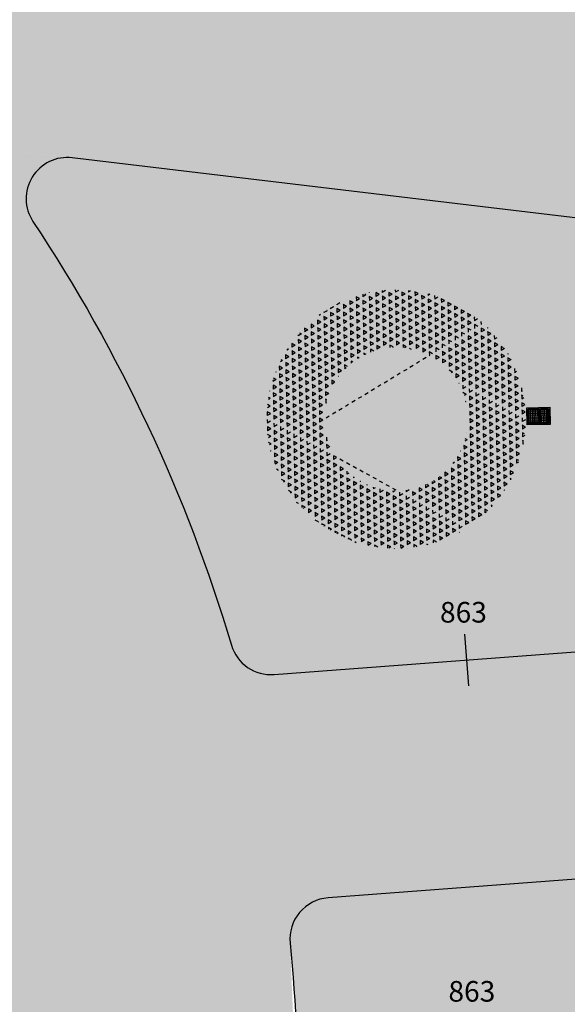
# Model space of a CAD drawing. Units: centimetres. Extents: x 58915 to 118006, y 135282 to 187460.
# Drawn here: x 97619 to 98946, y 168449 to 170837 of the extents above; entities that cross this region are included whole.
import ezdxf
from ezdxf.enums import TextEntityAlignment as Align

# ---------------------------------------------------------------- set-up
doc = ezdxf.new("R2010")
doc.units = ezdxf.units.CM
doc.header["$LTSCALE"] = 10
for name, color, linetype in [('BLK-GERAL', 2, 'Continuous'), ('CANT-EQUIP', 2, 'Continuous'), ('CLUSIA', 60, 'Continuous'), ('ESTACAS', 3, 'Continuous'), ('GRAMA - SÃO CARLOS', 71, 'Continuous'), ('GRAMA MAL-ME-QUER', 91, 'Continuous'), ('HACHURA CBUQ', 253, 'Continuous'), ('LIRIO ROXO', 74, 'Continuous'), ('NUMERO ESTACA', 3, 'Continuous'), ('PG-MF', 3, 'Continuous'), ('VERBENA', 200, 'Continuous')]:
    doc.layers.add(name, color=color, linetype=linetype)
doc.styles.add('ROMANS', font='romans.shx', dxfattribs={"height": 0.25})

# ---------------------------------------------------------------- blocks, each defined once
blk = doc.blocks.new('PAIS-REFLETOR')
at = {"layer": 'BLK-GERAL'}
h = blk.add_hatch(dxfattribs=at)
h.set_pattern_fill('NET', color=8, scale=0.4999999999999999, angle=89.99999996193992, style=0)
h.set_pattern_definition([(89.99999996193986, (2180160.640492723, -173150.158479773), (-0.06250000000000001, 4.151711759754415e-11), []), (179.9999999619399, (2180160.640492723, -173150.158479773), (-4.151711759754415e-11, -0.06250000000000001), [])])
h.paths.add_polyline_path([(-0.2599999994854443, 0.7599999997764826), (0.2600000003294554, 0.7599999997764826), (0.26000000021304, 0.03999999910593033), (-0.2599999996018596, 0.03999999957159162)])
at = {"layer": 'BLK-GERAL', "color": 1}
for points in [[(-0.2999999994353857, 0.7999999998137355), (-0.3000000001629815, 4.656612873077393e-10), (0.3000000001629815, -4.656612873077393e-10), (0.3000000006577466, 0.7999999998137355)], [(-0.2599999994854443, 0.7599999997764826), (-0.2599999996018596, 0.03999999957159162), (0.26000000021304, 0.03999999910593033), (0.2600000003294554, 0.7599999997764826)]]:
    blk.add_lwpolyline(points, close=True, dxfattribs=at)
blk.add_lwpolyline([(-0.2999999995809048, 0.400000000372529), (0.3000000005413312, 0.3999999994412065)], dxfattribs=at)
at = {"layer": 'BLK-GERAL', "color": 2}
for points in [[(-0.2099999995261896, 0.3249999997206032), (-0.209999999467982, 0.655267016030848), (-0.2499999990395736, 0.6552670146338642), (-0.2499999995634425, 0.3250000001862645)], [(0.2500000008731149, 0.3249999992549419), (0.2500000008731149, 0.6552670155651867), (0.2100000006321352, 0.6552670150995255), (0.2100000006030314, 0.3249999997206032)], [(0.2500000008731149, 0.3249999992549419), (-0.2499999995634425, 0.3250000001862645)], [(0.2500000001455192, 0.0750000006519258), (-0.2499999993306119, 0.07499999925494194)]]:
    blk.add_lwpolyline(points, dxfattribs=at)
blk.add_lwpolyline([(-0.2499999993306119, 0.07499999925494194), (-0.2499999995634425, 0.3250000001862645), (0.2500000008731149, 0.3249999992549419), (0.2500000001455192, 0.0750000006519258)], close=True, dxfattribs=at)
blk = doc.blocks.new('sta_tic')
at = {"lineweight": -2}
blk.add_line((0, -0.04164999999999996), (0, 0.04164999999999996), dxfattribs=at)

msp = doc.modelspace()

# ---------------------------------------------------------------- hatches: boundary and pattern name
at = {"layer": 'CLUSIA'}
h = msp.add_hatch(dxfattribs=at)
h.set_pattern_fill('CROSS', color=256, scale=33.05823730895258, angle=-55.66321697799505, style=0)
h.set_pattern_definition([(235.0370266201317, (152251542.5868118, 15751825.90670258), (-11.5089731668257, -2.037012123715523), [4.132279663619072, -12.39683899085722]), (145.0370266201319, (152251543.0960647, 15751823.02945928), (-2.037012123715525, 11.5089731668257), [4.132279663619062, -12.39683899085718])])
edge = h.paths.add_edge_path()
edge.add_line((98802.37540075686, 169421.4340607756), (98730.21292043259, 169540.5984193987))
edge.add_arc((98531.76609929401, 169868.3004056021), 383.1053805178213, 301.1978820549568, 421.197882055287)
edge.add_line((98716.34093364561, 170204.0113871112), (98783.45905522586, 170326.0881076634))
edge.add_arc((98531.76609927858, 169868.3004056193), 522.4164279731353, -58.8021179467072, 61.1978820532795, ccw=False)
at = {"layer": 'GRAMA - SÃO CARLOS'}
h = msp.add_hatch(color=256, dxfattribs=at)
edge = h.paths.add_edge_path()
edge.add_arc((123556.8631217829, 125073.1815823223), 43594.9822445947, 97.43134742157912, 99.30668945335032, ccw=False)
edge.add_arc((117905.053067052, 168401.0992747738), 100.0000000071611, 277.6524116629533, 442.2853411784082)
edge.add_arc((122653.7831221925, 203455.9161753206), 35275.00000094625, 260.4616853805235, 262.28534117617266, ccw=False)
edge.add_arc((111099.8545896142, 134694.8635323135), 34449.99999984493, 80.46168538081568, 90.09678714359589)
edge.add_line((111041.6598056456, 169144.8143792513), (109574.2984252957, 169142.3356303206))
edge.add_line((109574.2984252957, 169142.3356303206), (105016.3176673628, 169134.6360343609))
edge.add_line((105016.3176673628, 169134.6360343609), (104923.4450338178, 169134.4791487262))
edge.add_arc((104968.3696839237, 144327.480832343), 24807.03899487447, 90.10376064046359, 94.32436017726964)
edge.add_line((103097.8522486724, 169063.8982814734), (98366.00280448204, 168707.095756064))
edge.add_arc((98373.52190404956, 168607.3788410436), 99.99999999745896, 94.31219653832449, 185.6401232097344)
edge.add_arc((94442.64456355199, 168219.1735688668), 3849.999999924459, -0.9894364061307783, 5.640123210792694, ccw=False)
edge.add_arc((98392.0556020719, 168150.9647131592), 99.9999999717167, 179.0105635749653, 265.6385103075316)
edge.add_line((98384.45071606163, 168051.2543039577), (103111.8442520695, 167690.6972757686))
edge.add_arc((105059.5341485417, 194113.6014419088), 26494.59115566515, 265.7842275401153, 269.4023171638498)
edge.add_line((104783.1599491118, 167620.4518026579), (104783.0872790005, 167619.9798648497))
edge.add_arc((104992.1522496128, 192344.0959614557), 24724.99999839003, 269.5155234295464, 270.0000066330099)
edge.add_line((104992.1551119732, 167619.0959630658), (109586.2481274753, 167619.0964951266))
edge.add_line((109586.2481274753, 167619.0964951266), (110804.378697641, 167619.0966361964))
edge.add_arc((110804.3747084742, 202069.0966357887), 34449.99999959255, 270.0000066346132, 279.5277569993247)
at = {"layer": 'GRAMA MAL-ME-QUER'}
h = msp.add_hatch(color=256, dxfattribs=at)
edge = h.paths.add_edge_path()
edge.add_arc((104965.2118309198, 144409.5144254434), 25275.00000097998, 90.0967871429134, 94.31220106356773, ccw=False)
edge.add_arc((104052.0366390244, 166985.6193172305), 2835.766983372205, 72.12361825102745, 99.90117903056549)
edge.add_arc((102998.178692713, 176570.9598136877), 6815.373948406279, 264.48327476950436, 274.7658653777229, ccw=False)
edge.add_arc((101455.3474507848, 164874.8648147221), 4991.839366707773, 79.75745660794614, 98.4426315899063)
edge.add_arc((100451.8547109904, 171604.2420047577), 1811.951766222739, 224.5480100091684, 278.5886377356144, ccw=False)
edge.add_line((99160.54393958868, 170333.1457476712), (97746.10852698502, 170501.9981147522))
edge.add_arc((97734.25489906801, 170402.7031425614), 99.9999999858699, 83.19236537904551, 213.5587879173594)
edge.add_arc((94442.64456348329, 168219.1735689855), 3850.00000001518, 16.6132314184174, 33.55878791733619, ccw=False)
edge.add_arc((98227.75803228511, 169348.5167534702), 99.99999999077264, 196.6132314184298, 274.3122010635831)
edge.add_line((98235.27713972784, 169248.7998390503), (103064.7574245282, 169612.9645483684))
at = {"layer": 'HACHURA CBUQ', "lineweight": -2, "ltscale": 2}
msp.add_hatch(color=256, dxfattribs=at).paths.add_polyline_path([(92940.87406474724, 170830.911264576, -0.01921555729216007), (95587.76598678529, 170729.1509903111, -0.01049113058239812), (97027.4162735194, 170587.8529321477), (97746.59206581861, 170501.999217093), (100575.4628897049, 170164.2944829613, 0.03053985723560411), (104294.6931834668, 169949.2515449021), (105481.4798928201, 169953.1748780124), (105480.7715543881, 171003.1782739405), (104291.2220713086, 170999.2458073962, -0.03053985726442844), (100699.9259857796, 171206.891690854), (97151.87936354056, 171630.4501406457, 0.006306306927786496), (96260.83759389445, 171725.4390196484), (94173.80425188318, 171880.9114072081), (92793.18890593573, 171880.9112476259), (84271.40030780435, 171880.910262892), (82503.93358220905, 171887.5172797665, -0.03376098344403524), (82302.53488294408, 171868.0717491154, 0.04893058213662071), (76288.34657895938, 171102.9427097719, -0.01122024400240286), (74969.42872808874, 170832.9961654339, 0.0002027330910366863), (75054.46735083684, 169705.2276048418, -0.05627620595480432), (81697.74329153448, 170793.5069411136), (82446.30589702725, 170821.5578380581), (83212.70227258652, 170830.9101404697)])
h = msp.add_hatch(color=254, dxfattribs=at)
edge = h.paths.add_edge_path()
edge.add_line((83209.38650019094, 170831.0073736198), (83209.41214891098, 170830.8560008903))
edge.add_arc((83212.70228180662, 170730.9101405162), 99.99999992462175, 91.88544758239257, 136.7892540980197)
edge.add_line((83139.81825917587, 170799.3785217945), (82771.15560734314, 170406.9407081471))
edge.add_arc((82807.59761858359, 170372.7065174449), 50.0000000087357, 136.7892540303461, 282.7228082549755)
edge.add_arc((83919.78197874129, 165446.6994174831), 4999.999999985253, 91.01801331254279, 102.72280824739772, ccw=False)
edge.add_line((83830.94823224097, 170445.9102117065), (95236.50008587333, 170445.9103553269))
edge.add_arc((95239.71098580956, 166145.9115541615), 4300.000000000733, 80.68439645253972, 90.04278396080667, ccw=False)
edge.add_arc((95950.92796491086, 170488.0451696999), 99.99999999075108, 261.2774799970455, 412.6596829636832)
edge.add_arc((95526.34436677769, 169931.5123600494), 799.9999999492453, 52.65968295426758, 84.51595204808746)
edge.add_line((95602.79925869405, 170727.8506358229), (95602.8243068425, 170727.9881165375))
edge.add_arc((92940.87804792076, 136355.9112637378), 34475.00000085918, 83.19236537516463, 85.57156647936961, ccw=False)
edge.add_line((97027.41627528891, 170587.8529319614), (97742.86146388839, 170502.3872246323))
edge.add_line((97742.8614639081, 170502.3872246575), (97742.86007752802, 170502.373894117))
edge.add_arc((97734.73843795806, 170402.7042448595), 100.0000000337059, 85.34151239273784, 213.5587879223458)
edge.add_arc((94443.12810202688, 168219.1746714599), 3850.000000206593, 16.613231415713926, 33.55878791166708, ccw=False)
edge.add_arc((98228.24157107249, 169348.5178558696), 100.0000000195927, 196.6132314114779, 274.3122010848891)
edge.add_line((98235.76067857072, 169248.8009414244), (96933.04961758782, 169151.2598144977))
edge.add_arc((96926.20563873649, 169251.0253393166), 99.99999997439252, 273.9243787508633, 399.8673578376636)
edge.add_arc((96081.92212175205, 168545.9116301108), 1199.999999947286, 39.86735780825722, 58.97472263441517)
edge.add_arc((96648.8799242638, 169488.5456259903), 100.0000000069508, 58.97472264250859, 210.771084363878)
edge.add_arc((94788.67251783237, 168380.9114779886), 2065.000000088348, 23.40953108189001, 30.771084393940782, ccw=False)
edge.add_arc((96775.46822422743, 169241.0671741311), 99.99999997449093, 203.4095310801325, 273.6348987060717)
edge.add_line((96781.80806444585, 169141.2683443706), (95760.84427991233, 169093.8557406872))
edge.add_arc((95757.90765223652, 169193.8126124982), 100.0000000193816, 271.6828056476131, 399.9866865786238)
edge.add_arc((94788.67251783237, 168380.9114780817), 1365.00000012324, 39.9866866108036, 90.00000661517302)
edge.add_line((94788.67236025259, 169745.9114782121), (84453.71976319859, 169745.9102837775))
edge.add_arc((84453.71992097795, 168380.9102836605), 1365.000000096938, 90.00000662332509, 140.7713595263122)
edge.add_arc((83473.814919997, 169180.9172770549), 99.99999993259794, 140.7713594247684, 270.0000000541946)
edge.add_line((83473.81492009014, 169080.917277148), (82441.95109464282, 169080.9172772003))
edge.add_arc((82441.9510946013, 169180.9172772411), 100.0000000253248, 270.000000023281, 338.3140909228583)
edge.add_arc((84453.71992107108, 168380.910283614), 2065.000000344424, 144.6694760070556, 158.314090917511, ccw=False)
edge.add_arc((82687.44878492877, 169632.91318883), 99.99999999813039, -35.33052396908244, 102.243774859008)
edge.add_arc((82920.72743124887, 168557.9336199518), 1200.000000164205, 102.2437749190121, 136.7892166123476)
edge.add_line((82046.11969649419, 169379.554767821), (81844.70566959967, 169165.1514917303))
edge.add_arc((81881.14765839279, 169130.917277148), 49.99999998303936, 136.7892164781883, 270.0000001836879)
edge.add_line((81881.14765857905, 169080.917277148), (80281.49781605334, 169080.8756248601))
edge.add_arc((80281.62689314783, 169180.8755413704), 99.99999979206274, 269.9260442506402, 316.7892165889688)
edge.add_line((80354.5108707957, 169112.4071125016), (81775.61925414077, 170625.1631893308))
edge.add_arc((81702.73527636752, 170693.6316183843), 99.99999997174788, -43.210783464915, 89.0549558909682)
edge.add_line((81704.38461465389, 170793.6180159058), (81704.3850076109, 170793.7558262264))
edge.add_line((81704.38500767201, 170793.7558262218), (82446.30589699015, 170821.5578380981))
edge.add_line((82446.30589702725, 170821.5578380581), (83209.38650016334, 170831.007373616))
h = msp.add_hatch(color=254, dxfattribs=at)
edge = h.paths.add_edge_path()
edge.add_line((75119.1684949547, 168849.0924936328), (75208.20544364066, 167670.9424153173))
edge.add_line((75208.20544356108, 167670.942415351), (78330.3069098096, 167680.9172772176))
edge.add_line((78330.30690982565, 167680.9172772411), (80493.65389333347, 167680.9172772534))
edge.add_line((80493.65389341116, 167680.9172772411), (80737.94735098655, 167680.9172771936))
edge.add_line((80737.94735096022, 167680.917277148), (83521.26743237497, 167680.9172771336))
edge.add_line((83521.26743238047, 167680.9172771946), (95763.96607914653, 167667.4171023133))
edge.add_line((95763.96607908979, 167667.417102268), (96778.08241323431, 167619.8624645357))
edge.add_line((96778.08241335303, 167619.8624645434), (96986.88612555583, 167605.8483420855))
edge.add_line((96986.88612555712, 167605.8483420946), (98315.95730654796, 167504.9188846356))
edge.add_line((98315.9573064521, 167504.9188846331), (103070.5008565398, 167142.2911321998))
edge.add_arc((104992.6357884295, 192344.097065933), 25275.00000033107, 265.6385103252072, 270.0000066342852)
edge.add_line((104992.6387150176, 167069.0970656071), (105768.227003544, 167069.0971554382))
edge.add_line((105768.2270035483, 167069.0971553866), (105768.2269398123, 167619.0971553843))
edge.add_line((105768.2269398458, 167619.0971553866), (104992.6386518254, 167619.0970655549))
edge.add_arc((104992.6357883364, 192344.0970654208), 24724.99999985988, 265.6385103243147, 270.00000663557694, ccw=False)
edge.add_line((103112.3277290128, 167690.6983829644), (98384.9342546914, 168051.2554063658))
edge.add_arc((98399.18996397033, 168157.0228075217), 106.7237947742199, 182.3253434217341, 262.3237304635721, ccw=False)
edge.add_line((98292.55405118316, 168152.6926220469), (98274.48956085656, 168597.5519619049))
edge.add_arc((98374.0054429844, 168607.3799433727), 100.0000000886003, 94.31220110195619, 185.6401231565575, ccw=False)
edge.add_line((98366.48633548617, 168707.096857911), (101441.0918022155, 168938.9360495765))
edge.add_line((101441.091802191, 168938.9360495452), (103106.5960546849, 169064.5226213723))
edge.add_arc((104965.6953697428, 144409.5155278761), 24725.00000095578, 90.09678714541519, 94.31220106256882, ccw=False)
edge.add_line((104923.9285755306, 169134.4802513793), (105769.2842740543, 169135.9082734976))
edge.add_line((105769.2842739969, 169135.9082735218), (105768.3551845053, 169685.9074888084))
edge.add_line((105768.3551845476, 169685.907488836), (104922.9994869319, 169684.4794667231))
edge.add_arc((104965.6953696497, 144409.5155287609), 25275.00000000134, 90.09678714321952, 94.31220106174409)
edge.add_line((103065.2409641407, 169612.9656508174), (101214.5944297774, 169473.4185115483))
edge.add_line((101214.5944296718, 169473.4185115509), (98235.76067848402, 169248.8009414139))
edge.add_line((98235.76067857072, 169248.8009414244), (96932.54556602442, 169151.2252405053))
edge.add_line((96932.54556603357, 169151.2252404895), (96781.80806461016, 169141.2683443335))
edge.add_line((96781.80806463212, 169141.2683443706), (95764.24749135788, 169094.0137826703))
edge.add_line((95764.24749133736, 169094.0137826446), (83473.81492018617, 169080.9172772055))
edge.add_line((83473.81492018327, 169080.9172771946), (82441.95109463204, 169080.9172772534))
edge.add_line((82441.95109469444, 169080.9172772411), (81881.14765856124, 169080.9172771418))
edge.add_line((81881.14765848592, 169080.917277148), (80281.49781605504, 169080.875624875))
edge.add_arc((80216.95926844701, 119080.9172776602), 49999.99999949776, 89.92604425153243, 94.32183836273931)
edge.add_line((76449.01927778125, 168938.7414197046), (75167.2083088886, 168841.8702286732))
edge.add_line((75167.20830885321, 168841.8702286277), (75166.72453497117, 168851.4996674201))
edge.add_arc((78330.3069114089, 105880.9172776137), 63049.99999976968, 92.87606758941709, 92.91933878417248)
at = {"layer": 'LIRIO ROXO'}
h = msp.add_hatch(dxfattribs=at)
h.set_pattern_fill('AR-SAND', color=256, scale=4.722605329850368, angle=-55.66321697799505, style=0)
h.set_pattern_definition([(197.5370266201317, (152251542.5868118, 15751825.90670258), (-7.286873085293872, 5.458316222681692), [0, -7.178360101372557, 0, -8.028429060745623, 0, -7.674233661006845]), (227.5370266201318, (152251542.5868118, 15751825.90670258), (-15.71200145561733, 0.7879681059210366), [0, -3.8725363704773, 0, -6.469969301895005, 0, -2.479367798171443]), (267.5370266201319, (152251545.9155295, 15751830.66714882), (-8.449625100913956, -12.03729071922898), [0, -2.361302664925174, 0, -8.50068959373064, 0, -11.09812252514833]), (277.5370266201319, (152251545.9155295, 15751830.66714882), (-11.53225553760932, -9.259325144998282), [0, -1.180651332462588, 0, -5.572674289223413, 0, -6.375517195297978])])
edge = h.paths.add_edge_path()
edge.add_arc((98531.76609926828, 169868.300405613), 383.1053805123286, -88.80211794661841, 91.19788205338148, ccw=False)
edge.add_line((98539.77509456218, 169485.2787501262), (98538.3189136078, 169554.9190511202))
edge.add_arc((98531.76609926826, 169868.300405613), 313.4498567865216, 271.1978820548594, 451.1978820548595)
edge.add_line((98525.21328492873, 170181.6817601058), (98523.75710397438, 170251.3220610998))
at = {"layer": 'VERBENA'}
h = msp.add_hatch(dxfattribs=at)
h.set_pattern_fill('TRIANG', color=256, scale=48.75886661108385, angle=-91.82407241253352, style=0)
h.set_pattern_definition([(211.1978820546702, (151517168.3356689, 15259299.93240717), (-16.02256956125202, 8.809253440330057), [9.142287489578214, -9.142287489578214]), (151.1978820546703, (151517168.3356689, 15259299.93240717), (-0.3822475129247191, 18.28057899411257), [9.1422874895782, -9.1422874895782]), (271.1978820546703, (151517160.3243841, 15259304.33703388), (-15.6403220483273, -9.471325553782503), [9.14228748957821, -9.14228748957821])])
edge = h.paths.add_edge_path()
edge.add_arc((98531.76609929127, 169868.3004056047), 313.449856785539, 0, 360)
edge = h.paths.add_edge_path(flags=17)
edge.add_arc((98531.76609929127, 169868.3004056047), 174.1388093252994, 0, 360)

# ---------------------------------------------------------------- linework, layer by layer
at = {"layer": 'PG-MF'}
msp.add_lwpolyline([(117920.5730401925, 169619.4932673225, 0.03993195655939579), (113233.8436917034, 169978.8029942091), (104294.6931843011, 169949.2515473719, -0.03053985723211057), (100575.4628909006, 170164.2944853808), (97746.59206583738, 170501.9992195257, 0.6393202695320163), (97651.40653065461, 170347.4250176034, -0.07407397448972637), (98132.41591362623, 169319.9268915931, 0.3526410542729669), (98235.76067847226, 169248.8009438297), (103065.2409640219, 169612.9656532042, -0.01839528754049963), (104922.9994871313, 169684.4794690949), (111041.2142570396, 169694.8146993757, -0.04206584839754238), (116900.0871230406, 169210.9900221209, 0.007432574418079072), (117920.5730401925, 169055.0776135366)], format="xyb", dxfattribs=at)
msp.add_lwpolyline([(116507.2080549326, 168094.3172903191, -0.008182905898844994), (117918.8529113575, 168301.9909652272, 0.8741469806096454), (117918.9605777164, 168500.1952683257, -0.007957367460606891), (116808.9482099277, 168668.5937660318, 0.04206584840956974), (111042.1433444259, 169144.8154840334), (109574.781964076, 169142.3367351027), (105016.8012061431, 169134.6371391429), (104923.9285725981, 169134.4802535082, 0.01841792173241238), (103098.3357874527, 169063.8993862555), (98366.48634326237, 168707.0968608461, 0.4210182660923428), (98274.48956079231, 168597.5519642534, -0.0289349818730411), (98292.55405129565, 168152.6926244465, 0.3970789809843026), (98384.93425484194, 168051.2554087398), (103112.3277908498, 167690.6983805506, 0.01578820577399326), (104783.6434878921, 167620.45290744), (104783.5708177808, 167619.9809696318, 0.00211395991672699), (104992.6386507535, 167619.0970678478), (109586.7316662556, 167619.0975999087), (110804.8622364213, 167619.0977409784, 0.04159661991659249)], format="xyb", close=True, dxfattribs=at)

# ---------------------------------------------------------------- block references
at = {"layer": 'CANT-EQUIP', "xscale": -69.65552373011977, "yscale": 69.65552373011977, "zscale": 69.65552373011978, "rotation": 91.19788205467034}
msp.add_blockref('PAIS-REFLETOR', (98904.34170958967, 169876.0909737826), dxfattribs=at)
at = {"layer": 'ESTACAS', "xscale": 1500.600240096038, "yscale": 1500.600240096039, "zscale": 1500.600240096039, "rotation": 4.312201064223576}
msp.add_blockref('sta_tic', (98702.57649229394, 169284.0009725546), dxfattribs=at)

# ---------------------------------------------------------------- texts
at = {"layer": 'NUMERO ESTACA', "style": 'ROMANS'}
for p in [(98694.45940954596, 169359.1275823122), (98714.89319424561, 168439.7971037997)]:
    msp.add_text('863', height=50, rotation=6.620964600881496e-06, dxfattribs=at).set_placement(p, align=Align.BOTTOM_CENTER)

doc.saveas('drawing.dxf')
